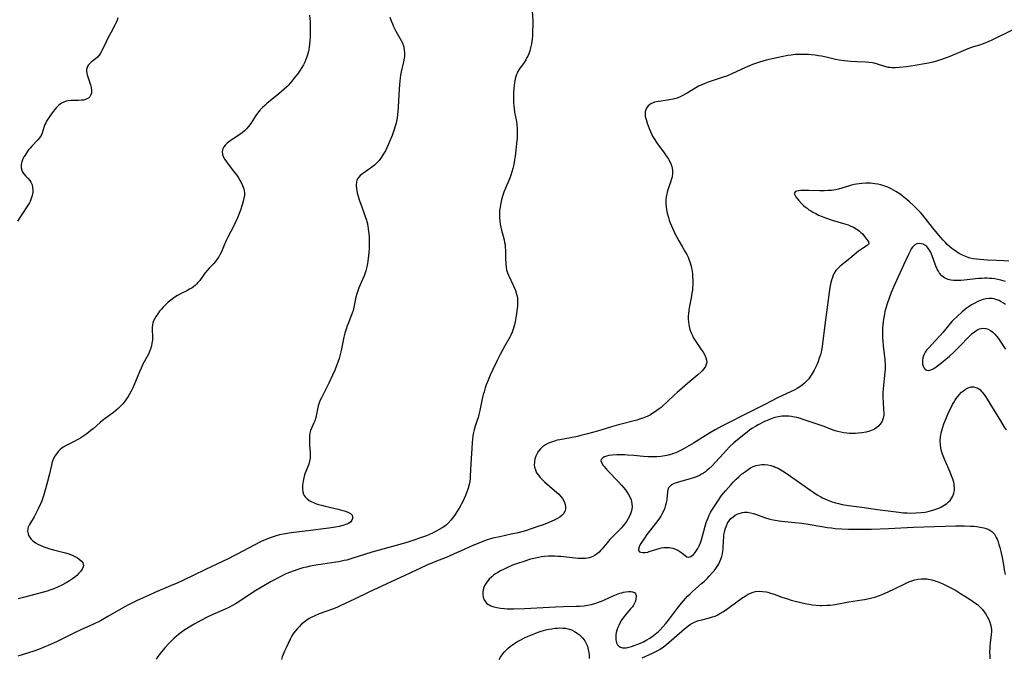
# Model space of a CAD drawing. Units: inches. Extents: x 2098843 to 2104224, y 159616 to 165068.
# Drawn here: x 2100720 to 2100941, y 160529 to 160673 of the extents above; entities that cross this region are included whole.
import ezdxf

# ---------------------------------------------------------------- set-up
doc = ezdxf.new("R2010")
doc.units = ezdxf.units.IN
doc.header["$MEASUREMENT"] = 0
doc.layers.add('c_18_T15S_R20E', color=110, linetype='Continuous')

msp = doc.modelspace()

# ---------------------------------------------------------------- linework, layer by layer
at = {"layer": 'c_18_T15S_R20E'}
for points in [[(2100835.29, 160675.61, 984), (2100835.46, 160672.54, 984), (2100835.48, 160671.44, 984), (2100835.45, 160670.18, 984), (2100835.39, 160669.05, 984), (2100835.31, 160668.33, 984), (2100835.16, 160667.26, 984), (2100834.97, 160666.37, 984), (2100834.79, 160665.71, 984), (2100834.57, 160665.06, 984), (2100834.34, 160664.52, 984), (2100834.17, 160664.17, 984), (2100833.89, 160663.66, 984), (2100833.53, 160663.09, 984), (2100832.49, 160661.63, 984), (2100832.15, 160661.07, 984), (2100831.94, 160660.65, 984), (2100831.82, 160660.36, 984), (2100831.6, 160659.69, 984), (2100831.44, 160658.98, 984), (2100831.29, 160658.04, 984), (2100831.2, 160657.13, 984), (2100831.15, 160656.37, 984), (2100831.12, 160655.61, 984), (2100831.12, 160654.68, 984), (2100831.15, 160654.04, 984), (2100831.2, 160653.39, 984), (2100831.27, 160652.75, 984), (2100831.4, 160651.92, 984), (2100831.79, 160649.86, 984), (2100831.9, 160649.09, 984), (2100831.97, 160648.15, 984), (2100831.98, 160647.53, 984), (2100831.98, 160646.91, 984), (2100831.95, 160646.16, 984), (2100831.85, 160644.87, 984), (2100831.7, 160643.42, 984), (2100831.52, 160642.06, 984), (2100831.38, 160641.15, 984), (2100831.2, 160640.2, 984), (2100830.99, 160639.28, 984), (2100830.79, 160638.53, 984), (2100830.55, 160637.78, 984), (2100830.39, 160637.34, 984), (2100830.07, 160636.55, 984), (2100829.33, 160634.84, 984), (2100828.98, 160633.98, 984), (2100828.67, 160633.06, 984), (2100828.45, 160632.26, 984), (2100828.27, 160631.45, 984), (2100828.12, 160630.58, 984), (2100828.03, 160629.79, 984), (2100827.99, 160629.01, 984), (2100828, 160628.2, 984), (2100828.06, 160627.5, 984), (2100828.16, 160626.79, 984), (2100828.29, 160626.09, 984), (2100828.45, 160625.4, 984), (2100829.02, 160623.25, 984), (2100829.15, 160622.67, 984), (2100829.24, 160622.09, 984), (2100829.3, 160621.51, 984), (2100829.32, 160620.92, 984), (2100829.35, 160619.18, 984), (2100829.42, 160617.74, 984), (2100829.49, 160617.11, 984), (2100829.61, 160616.5, 984), (2100829.81, 160615.85, 984), (2100830.03, 160615.3, 984), (2100831.13, 160612.91, 984), (2100831.57, 160611.85, 984), (2100831.84, 160611.06, 984), (2100831.96, 160610.56, 984), (2100832.04, 160610.07, 984), (2100832.08, 160609.53, 984), (2100832.07, 160608.99, 984), (2100832.02, 160608.37, 984), (2100831.71, 160606.14, 984), (2100831.57, 160605.27, 984), (2100831.34, 160604.13, 984), (2100831.08, 160603.16, 984), (2100830.84, 160602.49, 984), (2100830.56, 160601.83, 984), (2100830.32, 160601.36, 984), (2100829.21, 160599.41, 984), (2100828.16, 160597.46, 984), (2100827.48, 160596.14, 984), (2100826.49, 160594.12, 984), (2100825.91, 160592.87, 984), (2100825.27, 160591.34, 984), (2100825.02, 160590.66, 984), (2100824.78, 160589.98, 984), (2100824.52, 160589.11, 984), (2100824.35, 160588.47, 984), (2100824.12, 160587.5, 984), (2100823.57, 160584.89, 984), (2100823.36, 160583.99, 984), (2100823.19, 160583.36, 984), (2100822.93, 160582.49, 984), (2100822.56, 160581.4, 984), (2100822.31, 160580.56, 984), (2100822.16, 160579.98, 984), (2100822.02, 160579.2, 984), (2100821.92, 160578.47, 984), (2100821.85, 160577.73, 984), (2100821.75, 160576.4, 984), (2100821.61, 160574.13, 984), (2100821.43, 160570.26, 984), (2100821.38, 160569.61, 984), (2100821.3, 160568.97, 984), (2100821.18, 160568.25, 984), (2100820.97, 160567.47, 984), (2100820.61, 160566.41, 984), (2100820.36, 160565.78, 984), (2100820.08, 160565.15, 984), (2100819.84, 160564.65, 984), (2100819.45, 160563.91, 984), (2100819.14, 160563.37, 984), (2100818.39, 160562.11, 984), (2100818.03, 160561.54, 984), (2100817.64, 160560.99, 984), (2100817.1, 160560.28, 984), (2100816.48, 160559.61, 984), (2100816.09, 160559.25, 984), (2100815.68, 160558.93, 984), (2100815.09, 160558.52, 984), (2100814.47, 160558.14, 984), (2100813.95, 160557.85, 984), (2100812.96, 160557.36, 984), (2100811.6, 160556.77, 984), (2100810.7, 160556.42, 984), (2100810.06, 160556.19, 984), (2100808.73, 160555.75, 984), (2100806.93, 160555.21, 984), (2100800.96, 160553.55, 984), (2100799.29, 160553.05, 984), (2100794.84, 160551.66, 984), (2100793.67, 160551.32, 984), (2100793.11, 160551.18, 984), (2100791.92, 160550.92, 984), (2100791.22, 160550.8, 984), (2100788.27, 160550.37, 984), (2100786.75, 160550.14, 984), (2100785.49, 160549.91, 984), (2100784.66, 160549.74, 984), (2100783.84, 160549.55, 984), (2100782.69, 160549.22, 984), (2100781.61, 160548.84, 984), (2100781.04, 160548.62, 984), (2100780.02, 160548.18, 984), (2100778.84, 160547.6, 984), (2100776.73, 160546.5, 984), (2100775.05, 160545.55, 984), (2100773.24, 160544.45, 984), (2100771.95, 160543.63, 984), (2100769.43, 160541.95, 984), (2100768.67, 160541.47, 984), (2100768.17, 160541.19, 984), (2100767.02, 160540.6, 984), (2100766.36, 160540.29, 984), (2100764.14, 160539.33, 984), (2100762.43, 160538.54, 984), (2100760.86, 160537.74, 984), (2100759.37, 160536.92, 984), (2100758.25, 160536.25, 984), (2100757.09, 160535.48, 984), (2100756.45, 160535.01, 984), (2100755.91, 160534.58, 984), (2100755.38, 160534.13, 984), (2100754.86, 160533.67, 984), (2100754.25, 160533.09, 984), (2100753.66, 160532.5, 984), (2100752.9, 160531.68, 984), (2100752.03, 160530.67, 984), (2100751.52, 160530.03, 984), (2100751.23, 160529.62, 984), (2100750.88, 160529.05, 984)], [(2100742.27, 160673.11, 990), (2100742.1, 160672.58, 990), (2100741.88, 160672.05, 990), (2100741.58, 160671.45, 990), (2100740.71, 160669.92, 990), (2100740.05, 160668.68, 990), (2100739.6, 160667.72, 990), (2100738.75, 160665.86, 990), (2100738.38, 160665.19, 990), (2100738.12, 160664.8, 990), (2100737.67, 160664.26, 990), (2100737.24, 160663.88, 990), (2100736.26, 160663.17, 990), (2100736, 160662.94, 990), (2100735.6, 160662.48, 990), (2100735.32, 160661.96, 990), (2100735.21, 160661.53, 990), (2100735.18, 160661.07, 990), (2100735.24, 160660.69, 990), (2100735.34, 160660.29, 990), (2100735.91, 160658.76, 990), (2100736.12, 160658.04, 990), (2100736.25, 160657.45, 990), (2100736.33, 160656.82, 990), (2100736.32, 160656.29, 990), (2100736.21, 160655.81, 990), (2100735.97, 160655.4, 990), (2100735.63, 160655.07, 990), (2100735.31, 160654.88, 990), (2100734.95, 160654.74, 990), (2100734.52, 160654.64, 990), (2100734.06, 160654.59, 990), (2100733.43, 160654.57, 990), (2100732.24, 160654.57, 990), (2100731.65, 160654.54, 990), (2100731.07, 160654.47, 990), (2100730.62, 160654.37, 990), (2100730.11, 160654.2, 990), (2100729.57, 160653.91, 990), (2100728.99, 160653.47, 990), (2100728.46, 160652.94, 990), (2100728.09, 160652.53, 990), (2100727.74, 160652.1, 990), (2100726.94, 160651.03, 990), (2100726.65, 160650.59, 990), (2100726.23, 160649.91, 990), (2100726.03, 160649.53, 990), (2100725.85, 160649.14, 990), (2100725.69, 160648.7, 990), (2100725.24, 160647.24, 990), (2100725, 160646.7, 990), (2100724.67, 160646.19, 990), (2100724.28, 160645.73, 990), (2100722.93, 160644.32, 990), (2100722.53, 160643.86, 990), (2100722.19, 160643.44, 990), (2100721.88, 160643.01, 990), (2100721.4, 160642.3, 990), (2100721.15, 160641.87, 990), (2100720.92, 160641.44, 990), (2100720.64, 160640.76, 990), (2100720.52, 160640.2, 990), (2100720.49, 160639.8, 990), (2100720.52, 160639.41, 990), (2100720.65, 160638.93, 990), (2100720.85, 160638.48, 990), (2100721.15, 160638.04, 990), (2100721.57, 160637.57, 990), (2100722.02, 160637.13, 990), (2100722.49, 160636.6, 990), (2100722.73, 160636.21, 990), (2100722.98, 160635.59, 990), (2100723.09, 160635.03, 990), (2100723.13, 160634.44, 990), (2100723.11, 160633.97, 990), (2100722.99, 160633.18, 990), (2100722.8, 160632.53, 990), (2100722.51, 160631.83, 990), (2100722.36, 160631.56, 990), (2100721.93, 160630.85, 990), (2100720.64, 160628.95, 990), (2100719.7, 160627.47, 990)], [(2100803.39, 160673.24, 986), (2100803.69, 160672.41, 986), (2100803.94, 160671.79, 986), (2100804.21, 160671.18, 986), (2100804.5, 160670.58, 986), (2100804.73, 160670.13, 986), (2100805.91, 160668, 986), (2100806.19, 160667.44, 986), (2100806.42, 160666.83, 986), (2100806.61, 160666.01, 986), (2100806.68, 160665.17, 986), (2100806.65, 160664.32, 986), (2100806.61, 160664.02, 986), (2100806.46, 160663.2, 986), (2100805.92, 160660.99, 986), (2100805.78, 160660.2, 986), (2100805.71, 160659.66, 986), (2100805.54, 160658.13, 986), (2100805.35, 160655.84, 986), (2100805.22, 160653.01, 986), (2100805.16, 160652.16, 986), (2100805.08, 160651.32, 986), (2100804.99, 160650.62, 986), (2100804.87, 160649.93, 986), (2100804.71, 160649.23, 986), (2100804.58, 160648.74, 986), (2100804.28, 160647.79, 986), (2100803.87, 160646.69, 986), (2100803.38, 160645.47, 986), (2100802.98, 160644.56, 986), (2100802.67, 160643.9, 986), (2100802.35, 160643.26, 986), (2100801.94, 160642.54, 986), (2100801.47, 160641.79, 986), (2100800.94, 160641.09, 986), (2100800.63, 160640.73, 986), (2100799.93, 160640.03, 986), (2100799.26, 160639.49, 986), (2100798.79, 160639.16, 986), (2100797.41, 160638.25, 986), (2100797.01, 160637.95, 986), (2100796.68, 160637.66, 986), (2100796.39, 160637.35, 986), (2100796.12, 160636.94, 986), (2100795.98, 160636.6, 986), (2100795.89, 160636.29, 986), (2100795.8, 160635.52, 986), (2100795.85, 160634.7, 986), (2100795.91, 160634.3, 986), (2100796.01, 160633.81, 986), (2100796.22, 160633.03, 986), (2100796.47, 160632.23, 986), (2100797.03, 160630.65, 986), (2100797.6, 160629.18, 986), (2100797.92, 160628.27, 986), (2100798.03, 160627.92, 986), (2100798.24, 160627.12, 986), (2100798.41, 160626.3, 986), (2100798.59, 160625.15, 986), (2100798.7, 160624.02, 986), (2100798.73, 160623.34, 986), (2100798.73, 160622.19, 986), (2100798.69, 160621.31, 986), (2100798.62, 160620.43, 986), (2100798.47, 160619.08, 986), (2100798.31, 160617.95, 986), (2100798.18, 160617.19, 986), (2100797.96, 160616.26, 986), (2100797.59, 160615.17, 986), (2100797.23, 160614.31, 986), (2100796.42, 160612.46, 986), (2100796.18, 160611.81, 986), (2100795.96, 160611.15, 986), (2100795.74, 160610.33, 986), (2100795.37, 160608.46, 986), (2100795.21, 160607.73, 986), (2100795.11, 160607.36, 986), (2100794.91, 160606.75, 986), (2100794.62, 160606, 986), (2100794.04, 160604.59, 986), (2100793.78, 160603.93, 986), (2100793.52, 160603.15, 986), (2100793.27, 160602.29, 986), (2100793.05, 160601.41, 986), (2100792.42, 160598.41, 986), (2100792.19, 160597.47, 986), (2100791.95, 160596.59, 986), (2100791.67, 160595.73, 986), (2100791.25, 160594.6, 986), (2100790.98, 160593.94, 986), (2100790.49, 160592.88, 986), (2100789.62, 160591.06, 986), (2100787.99, 160587.77, 986), (2100787.72, 160587.2, 986), (2100787.48, 160586.63, 986), (2100787.24, 160585.94, 986), (2100787.07, 160585.23, 986), (2100786.86, 160584.07, 986), (2100786.71, 160583.33, 986), (2100786.49, 160582.61, 986), (2100786.31, 160582.16, 986), (2100785.8, 160581.05, 986), (2100785.55, 160580.45, 986), (2100785.37, 160579.85, 986), (2100785.29, 160579.25, 986), (2100785.28, 160578.25, 986), (2100785.34, 160577.08, 986), (2100785.47, 160575.5, 986), (2100785.49, 160574.77, 986), (2100785.46, 160574.2, 986), (2100785.34, 160573.56, 986), (2100785.14, 160572.88, 986), (2100784.35, 160570.86, 986), (2100784.21, 160570.45, 986), (2100784.02, 160569.76, 986), (2100783.88, 160569.06, 986), (2100783.76, 160568.17, 986), (2100783.74, 160567.83, 986), (2100783.75, 160567.23, 986), (2100783.82, 160566.66, 986), (2100783.97, 160566.13, 986), (2100784.13, 160565.8, 986), (2100784.35, 160565.48, 986), (2100784.76, 160565.07, 986), (2100785.25, 160564.72, 986), (2100785.81, 160564.41, 986), (2100786.23, 160564.22, 986), (2100786.67, 160564.04, 986), (2100787.32, 160563.82, 986), (2100787.99, 160563.61, 986), (2100788.85, 160563.39, 986), (2100791.74, 160562.72, 986), (2100792.78, 160562.45, 986), (2100793.39, 160562.27, 986), (2100793.94, 160562.06, 986), (2100794.51, 160561.74, 986), (2100794.88, 160561.37, 986), (2100795, 160561.03, 986), (2100794.99, 160560.66, 986), (2100794.85, 160560.3, 986), (2100794.56, 160559.91, 986), (2100794.06, 160559.54, 986), (2100793.49, 160559.26, 986), (2100792.83, 160559.04, 986), (2100791.97, 160558.83, 986), (2100791.13, 160558.67, 986), (2100789.65, 160558.46, 986), (2100784.92, 160557.86, 986), (2100781.18, 160557.42, 986), (2100779.93, 160557.23, 986), (2100779.36, 160557.13, 986), (2100778.53, 160556.95, 986), (2100777.56, 160556.69, 986), (2100776.92, 160556.48, 986), (2100775.87, 160556.08, 986), (2100774.45, 160555.46, 986), (2100772.85, 160554.68, 986), (2100769.03, 160552.6, 986), (2100768.33, 160552.23, 986), (2100767.07, 160551.6, 986), (2100761.78, 160549.12, 986), (2100756.87, 160546.75, 986), (2100755.74, 160546.23, 986), (2100754.09, 160545.5, 986), (2100750.55, 160543.99, 986), (2100749.3, 160543.44, 986), (2100747.95, 160542.83, 986), (2100746.43, 160542.12, 986), (2100744.65, 160541.23, 986), (2100743.68, 160540.71, 986), (2100742.5, 160540.04, 986), (2100740.02, 160538.6, 986), (2100738.31, 160537.66, 986), (2100736.74, 160536.89, 986), (2100733.95, 160535.63, 986), (2100732.64, 160535.03, 986), (2100728.59, 160533.02, 986), (2100727.77, 160532.63, 986), (2100726.56, 160532.09, 986), (2100725.83, 160531.78, 986), (2100724.45, 160531.24, 986), (2100723.35, 160530.87, 986), (2100719.79, 160529.74, 986)], [(2100785.32, 160673.68, 988), (2100785.43, 160672.21, 988), (2100785.48, 160670.99, 988), (2100785.49, 160670.14, 988), (2100785.44, 160668.67, 988), (2100785.4, 160668.12, 988), (2100785.31, 160667.16, 988), (2100785.24, 160666.59, 988), (2100785.15, 160666.03, 988), (2100785.01, 160665.33, 988), (2100784.89, 160664.82, 988), (2100784.73, 160664.32, 988), (2100784.51, 160663.73, 988), (2100784.26, 160663.16, 988), (2100783.96, 160662.56, 988), (2100783.62, 160661.97, 988), (2100783.21, 160661.32, 988), (2100782.78, 160660.7, 988), (2100781.81, 160659.45, 988), (2100781.33, 160658.86, 988), (2100780.58, 160658, 988), (2100780.2, 160657.61, 988), (2100779.64, 160657.07, 988), (2100779.05, 160656.56, 988), (2100778.45, 160656.06, 988), (2100776.46, 160654.48, 988), (2100775.73, 160653.87, 988), (2100775.24, 160653.43, 988), (2100774.77, 160652.99, 988), (2100774.25, 160652.44, 988), (2100773.66, 160651.73, 988), (2100773.27, 160651.18, 988), (2100772.14, 160649.4, 988), (2100771.6, 160648.68, 988), (2100771.18, 160648.19, 988), (2100770.72, 160647.74, 988), (2100770.2, 160647.3, 988), (2100769.69, 160646.92, 988), (2100767.69, 160645.62, 988), (2100767.21, 160645.27, 988), (2100766.77, 160644.91, 988), (2100766.42, 160644.56, 988), (2100766.13, 160644.21, 988), (2100765.82, 160643.67, 988), (2100765.68, 160643.07, 988), (2100765.76, 160642.44, 988), (2100766.01, 160641.81, 988), (2100766.24, 160641.4, 988), (2100766.51, 160640.98, 988), (2100766.83, 160640.53, 988), (2100768.25, 160638.68, 988), (2100768.89, 160637.81, 988), (2100769.33, 160637.16, 988), (2100769.66, 160636.64, 988), (2100769.96, 160636.11, 988), (2100770.28, 160635.42, 988), (2100770.53, 160634.73, 988), (2100770.64, 160634.23, 988), (2100770.68, 160633.8, 988), (2100770.67, 160633.27, 988), (2100770.58, 160632.6, 988), (2100770.42, 160631.91, 988), (2100770.18, 160631.1, 988), (2100769.77, 160629.91, 988), (2100769.1, 160628.19, 988), (2100768.6, 160627.03, 988), (2100768.3, 160626.4, 988), (2100766.97, 160623.85, 988), (2100766.67, 160623.23, 988), (2100766.14, 160622.08, 988), (2100765.5, 160620.53, 988), (2100765.18, 160619.86, 988), (2100764.91, 160619.39, 988), (2100764.5, 160618.8, 988), (2100764.18, 160618.41, 988), (2100763.71, 160617.87, 988), (2100762.76, 160616.88, 988), (2100762.31, 160616.38, 988), (2100761.82, 160615.78, 988), (2100760.63, 160614.12, 988), (2100760.23, 160613.63, 988), (2100759.92, 160613.3, 988), (2100759.59, 160612.99, 988), (2100758.91, 160612.48, 988), (2100758.34, 160612.14, 988), (2100757.74, 160611.82, 988), (2100756.45, 160611.18, 988), (2100755.62, 160610.73, 988), (2100754.85, 160610.25, 988), (2100754.12, 160609.72, 988), (2100753.56, 160609.24, 988), (2100752.99, 160608.7, 988), (2100752.44, 160608.13, 988), (2100752.03, 160607.67, 988), (2100751.64, 160607.2, 988), (2100751.2, 160606.62, 988), (2100750.83, 160606.07, 988), (2100750.53, 160605.56, 988), (2100750.28, 160605.02, 988), (2100750.12, 160604.57, 988), (2100750.02, 160604.12, 988), (2100749.96, 160603.65, 988), (2100749.95, 160603.18, 988), (2100750.02, 160601.39, 988), (2100750, 160600.7, 988), (2100749.91, 160600.06, 988), (2100749.78, 160599.42, 988), (2100749.55, 160598.66, 988), (2100749.44, 160598.36, 988), (2100749.17, 160597.7, 988), (2100748.85, 160597.05, 988), (2100747.89, 160595.3, 988), (2100747.46, 160594.42, 988), (2100747.11, 160593.59, 988), (2100746.24, 160591.39, 988), (2100745.6, 160589.96, 988), (2100745.27, 160589.28, 988), (2100744.89, 160588.6, 988), (2100744.56, 160588.06, 988), (2100744.2, 160587.52, 988), (2100743.71, 160586.86, 988), (2100743.35, 160586.42, 988), (2100742.84, 160585.86, 988), (2100742.31, 160585.34, 988), (2100741.81, 160584.9, 988), (2100741.3, 160584.49, 988), (2100739.42, 160583.12, 988), (2100738.82, 160582.66, 988), (2100738.28, 160582.21, 988), (2100736.71, 160580.82, 988), (2100736.19, 160580.38, 988), (2100735.25, 160579.65, 988), (2100734.61, 160579.2, 988), (2100733.95, 160578.77, 988), (2100733.39, 160578.44, 988), (2100732.25, 160577.84, 988), (2100730.63, 160577.05, 988), (2100729.96, 160576.66, 988), (2100729.64, 160576.44, 988), (2100729.27, 160576.13, 988), (2100728.93, 160575.79, 988), (2100728.44, 160575.2, 988), (2100728.02, 160574.56, 988), (2100727.68, 160573.87, 988), (2100727.5, 160573.36, 988), (2100727.3, 160572.65, 988), (2100726.8, 160570.39, 988), (2100726.45, 160568.93, 988), (2100726.02, 160567.34, 988), (2100725.53, 160565.74, 988), (2100725.14, 160564.64, 988), (2100724.92, 160564.08, 988), (2100724.44, 160562.96, 988), (2100724.15, 160562.35, 988), (2100723.75, 160561.59, 988), (2100723.43, 160561.03, 988), (2100722.37, 160559.32, 988), (2100722.08, 160558.67, 988), (2100722, 160558.37, 988), (2100721.97, 160557.79, 988), (2100722.07, 160557.21, 988), (2100722.2, 160556.86, 988), (2100722.37, 160556.53, 988), (2100722.71, 160556.07, 988), (2100723.14, 160555.65, 988), (2100723.76, 160555.19, 988), (2100724.27, 160554.89, 988), (2100724.81, 160554.62, 988), (2100725.64, 160554.26, 988), (2100726.53, 160553.96, 988), (2100726.95, 160553.82, 988), (2100727.75, 160553.6, 988), (2100730.48, 160552.91, 988), (2100731.25, 160552.68, 988), (2100732.1, 160552.36, 988), (2100732.74, 160552.05, 988), (2100733.2, 160551.78, 988), (2100733.58, 160551.51, 988), (2100734.03, 160551.11, 988), (2100734.35, 160550.68, 988), (2100734.46, 160550.42, 988), (2100734.51, 160550.14, 988), (2100734.46, 160549.75, 988), (2100734.23, 160549.24, 988), (2100733.92, 160548.8, 988), (2100733.44, 160548.26, 988), (2100733.02, 160547.86, 988), (2100732.55, 160547.46, 988), (2100732.09, 160547.12, 988), (2100731.37, 160546.65, 988), (2100730.6, 160546.21, 988), (2100729.64, 160545.69, 988), (2100728.68, 160545.23, 988), (2100727.84, 160544.86, 988), (2100726.98, 160544.53, 988), (2100726.34, 160544.32, 988), (2100725.54, 160544.09, 988), (2100722.96, 160543.45, 988), (2100721.02, 160542.93, 988), (2100719.84, 160542.58, 988)], [(2100943.32, 160670.43, 982), (2100938.61, 160668.08, 982), (2100937.92, 160667.76, 982), (2100937.22, 160667.46, 982), (2100936.66, 160667.24, 982), (2100935.87, 160666.97, 982), (2100934.48, 160666.57, 982), (2100933.6, 160666.29, 982), (2100932.73, 160665.95, 982), (2100929.21, 160664.45, 982), (2100927.79, 160663.89, 982), (2100927.3, 160663.72, 982), (2100925.99, 160663.33, 982), (2100925.47, 160663.19, 982), (2100924.39, 160662.95, 982), (2100923.02, 160662.69, 982), (2100921.42, 160662.41, 982), (2100919.45, 160662.1, 982), (2100917.85, 160661.93, 982), (2100916.99, 160661.88, 982), (2100916.14, 160661.89, 982), (2100915.76, 160661.93, 982), (2100915.41, 160661.99, 982), (2100914.58, 160662.19, 982), (2100912.97, 160662.7, 982), (2100912.16, 160662.91, 982), (2100911.82, 160662.97, 982), (2100911.02, 160663.06, 982), (2100910.21, 160663.12, 982), (2100908.31, 160663.2, 982), (2100906.95, 160663.29, 982), (2100905.48, 160663.45, 982), (2100904.3, 160663.63, 982), (2100903.5, 160663.78, 982), (2100901.4, 160664.27, 982), (2100900.34, 160664.49, 982), (2100899.7, 160664.6, 982), (2100898.9, 160664.71, 982), (2100898.09, 160664.79, 982), (2100897.4, 160664.84, 982), (2100895.96, 160664.89, 982), (2100895.32, 160664.88, 982), (2100894.45, 160664.84, 982), (2100893.54, 160664.75, 982), (2100892.82, 160664.64, 982), (2100891.4, 160664.36, 982), (2100889.67, 160663.98, 982), (2100887.9, 160663.57, 982), (2100886.4, 160663.15, 982), (2100885.52, 160662.87, 982), (2100884.84, 160662.62, 982), (2100884.16, 160662.35, 982), (2100883.27, 160661.96, 982), (2100880.2, 160660.53, 982), (2100879.22, 160660.11, 982), (2100878.04, 160659.68, 982), (2100875.59, 160658.9, 982), (2100874.85, 160658.64, 982), (2100874.11, 160658.37, 982), (2100873.59, 160658.15, 982), (2100872.75, 160657.74, 982), (2100872.1, 160657.37, 982), (2100870.18, 160656.19, 982), (2100869.72, 160655.93, 982), (2100869.23, 160655.66, 982), (2100868.57, 160655.34, 982), (2100867.89, 160655.07, 982), (2100867.06, 160654.83, 982), (2100866.18, 160654.66, 982), (2100864.32, 160654.41, 982), (2100863.65, 160654.31, 982), (2100862.86, 160654.14, 982), (2100862.04, 160653.81, 982), (2100861.42, 160653.34, 982), (2100861.03, 160652.82, 982), (2100860.85, 160652.41, 982), (2100860.74, 160651.97, 982), (2100860.71, 160651.49, 982), (2100860.76, 160650.98, 982), (2100860.93, 160650.24, 982), (2100861.17, 160649.48, 982), (2100861.62, 160648.22, 982), (2100861.9, 160647.55, 982), (2100862.22, 160646.88, 982), (2100862.4, 160646.54, 982), (2100862.84, 160645.83, 982), (2100863.31, 160645.14, 982), (2100864.97, 160642.8, 982), (2100865.96, 160641.33, 982), (2100866.26, 160640.82, 982), (2100866.51, 160640.3, 982), (2100866.7, 160639.74, 982), (2100866.85, 160638.91, 982), (2100866.87, 160638.19, 982), (2100866.77, 160637.34, 982), (2100866.68, 160636.96, 982), (2100866.45, 160636.19, 982), (2100865.9, 160634.69, 982), (2100865.67, 160633.94, 982), (2100865.57, 160633.52, 982), (2100865.47, 160632.9, 982), (2100865.41, 160632.28, 982), (2100865.39, 160631.64, 982), (2100865.4, 160631.17, 982), (2100865.44, 160630.66, 982), (2100865.54, 160629.95, 982), (2100865.68, 160629.24, 982), (2100865.94, 160628.27, 982), (2100866.15, 160627.65, 982), (2100866.38, 160627.04, 982), (2100866.65, 160626.37, 982), (2100866.95, 160625.71, 982), (2100867.43, 160624.69, 982), (2100868.28, 160623.04, 982), (2100869.01, 160621.75, 982), (2100869.73, 160620.55, 982), (2100870.07, 160619.94, 982), (2100870.36, 160619.38, 982), (2100870.58, 160618.88, 982), (2100870.85, 160618.09, 982), (2100870.99, 160617.56, 982), (2100871.11, 160617.01, 982), (2100871.26, 160616.1, 982), (2100871.33, 160615.53, 982), (2100871.38, 160614.96, 982), (2100871.41, 160614.28, 982), (2100871.41, 160613.16, 982), (2100871.38, 160612.56, 982), (2100871.33, 160611.96, 982), (2100871.25, 160611.26, 982), (2100871.08, 160610.22, 982), (2100870.64, 160607.99, 982), (2100870.54, 160607.34, 982), (2100870.46, 160606.71, 982), (2100870.42, 160606.08, 982), (2100870.41, 160605.44, 982), (2100870.44, 160604.81, 982), (2100870.51, 160604.23, 982), (2100870.61, 160603.74, 982), (2100870.78, 160603.11, 982), (2100871, 160602.49, 982), (2100871.35, 160601.72, 982), (2100871.55, 160601.32, 982), (2100871.96, 160600.63, 982), (2100872.39, 160599.97, 982), (2100873.35, 160598.62, 982), (2100873.78, 160597.98, 982), (2100874.12, 160597.37, 982), (2100874.38, 160596.77, 982), (2100874.53, 160596.19, 982), (2100874.56, 160595.81, 982), (2100874.53, 160595.43, 982), (2100874.31, 160594.81, 982), (2100873.93, 160594.23, 982), (2100873.61, 160593.87, 982), (2100873.25, 160593.51, 982), (2100872.6, 160592.94, 982), (2100870.76, 160591.42, 982), (2100867.9, 160588.94, 982), (2100867.25, 160588.35, 982), (2100865.69, 160586.84, 982), (2100864.7, 160585.94, 982), (2100864.29, 160585.59, 982), (2100863.67, 160585.11, 982), (2100863.03, 160584.65, 982), (2100862.47, 160584.29, 982), (2100861.9, 160583.95, 982), (2100861.3, 160583.65, 982), (2100860.42, 160583.27, 982), (2100859.65, 160583.01, 982), (2100858.86, 160582.77, 982), (2100854.72, 160581.71, 982), (2100853.17, 160581.27, 982), (2100849.99, 160580.29, 982), (2100847.77, 160579.67, 982), (2100846.25, 160579.27, 982), (2100845.5, 160579.1, 982), (2100843.97, 160578.78, 982), (2100841.56, 160578.34, 982), (2100840.95, 160578.21, 982), (2100840.35, 160578.05, 982), (2100839.87, 160577.9, 982), (2100839.41, 160577.72, 982), (2100838.84, 160577.46, 982), (2100838.31, 160577.16, 982), (2100837.69, 160576.72, 982), (2100837.2, 160576.27, 982), (2100836.79, 160575.79, 982), (2100836.44, 160575.27, 982), (2100836.14, 160574.67, 982), (2100835.94, 160574.04, 982), (2100835.83, 160573.31, 982), (2100835.82, 160572.73, 982), (2100835.9, 160572.16, 982), (2100836.06, 160571.56, 982), (2100836.35, 160570.94, 982), (2100836.73, 160570.35, 982), (2100837.17, 160569.82, 982), (2100837.66, 160569.32, 982), (2100838.12, 160568.89, 982), (2100840.36, 160566.97, 982), (2100841.3, 160566.1, 982), (2100841.73, 160565.65, 982), (2100842.12, 160565.17, 982), (2100842.53, 160564.49, 982), (2100842.77, 160563.81, 982), (2100842.85, 160563.25, 982), (2100842.82, 160562.71, 982), (2100842.75, 160562.42, 982), (2100842.44, 160561.77, 982), (2100842.08, 160561.36, 982), (2100841.55, 160560.95, 982), (2100841.03, 160560.64, 982), (2100840.45, 160560.35, 982), (2100838.95, 160559.7, 982), (2100837.58, 160559.16, 982), (2100836.85, 160558.89, 982), (2100835.35, 160558.38, 982), (2100833.82, 160557.91, 982), (2100832.18, 160557.46, 982), (2100830.62, 160557.1, 982), (2100828.07, 160556.56, 982), (2100826.5, 160556.19, 982), (2100825.72, 160555.98, 982), (2100825.22, 160555.83, 982), (2100824.29, 160555.5, 982), (2100823.37, 160555.14, 982), (2100822.02, 160554.55, 982), (2100819.38, 160553.36, 982), (2100817.85, 160552.69, 982), (2100816.36, 160552.07, 982), (2100813.46, 160550.92, 982), (2100811.53, 160550.09, 982), (2100806.74, 160547.85, 982), (2100798.63, 160544.11, 982), (2100795.41, 160542.56, 982), (2100792.2, 160540.99, 982), (2100791.46, 160540.67, 982), (2100790.45, 160540.26, 982), (2100787.5, 160539.2, 982), (2100786.47, 160538.78, 982), (2100785.86, 160538.48, 982), (2100785.26, 160538.15, 982), (2100784.69, 160537.78, 982), (2100784.09, 160537.34, 982), (2100783.47, 160536.81, 982), (2100783.03, 160536.39, 982), (2100782.61, 160535.96, 982), (2100782.14, 160535.42, 982), (2100781.72, 160534.86, 982), (2100781.35, 160534.28, 982), (2100780.96, 160533.54, 982), (2100780.04, 160531.6, 982), (2100779.71, 160530.86, 982), (2100779.4, 160530.11, 982), (2100779.2, 160529.54, 982), (2100779.02, 160528.96, 982)], [(2100942.41, 160618.48, 980), (2100941.31, 160618.55, 980), (2100939.68, 160618.62, 980), (2100937.62, 160618.68, 980), (2100936.85, 160618.72, 980), (2100935.9, 160618.79, 980), (2100935.17, 160618.88, 980), (2100934.46, 160619.01, 980), (2100933.76, 160619.16, 980), (2100933.28, 160619.3, 980), (2100932.53, 160619.56, 980), (2100931.9, 160619.84, 980), (2100931.29, 160620.16, 980), (2100930.59, 160620.6, 980), (2100930.1, 160620.96, 980), (2100929.62, 160621.33, 980), (2100929.11, 160621.76, 980), (2100928.62, 160622.21, 980), (2100928.11, 160622.73, 980), (2100927.71, 160623.15, 980), (2100927.17, 160623.77, 980), (2100925.61, 160625.66, 980), (2100923.67, 160628.09, 980), (2100923.14, 160628.75, 980), (2100922.58, 160629.38, 980), (2100922, 160629.99, 980), (2100921.08, 160630.9, 980), (2100920.11, 160631.8, 980), (2100919.52, 160632.32, 980), (2100918.96, 160632.77, 980), (2100918.38, 160633.21, 980), (2100917.81, 160633.62, 980), (2100917.03, 160634.13, 980), (2100916.54, 160634.43, 980), (2100916.04, 160634.71, 980), (2100915.24, 160635.08, 980), (2100914.58, 160635.33, 980), (2100913.7, 160635.6, 980), (2100913.04, 160635.75, 980), (2100912.37, 160635.86, 980), (2100911.38, 160635.96, 980), (2100910.84, 160635.98, 980), (2100910.31, 160635.98, 980), (2100909.45, 160635.93, 980), (2100908.85, 160635.86, 980), (2100908.25, 160635.76, 980), (2100907.72, 160635.65, 980), (2100907.06, 160635.49, 980), (2100906.41, 160635.31, 980), (2100904.17, 160634.66, 980), (2100903.51, 160634.51, 980), (2100903.11, 160634.43, 980), (2100902.6, 160634.36, 980), (2100901.83, 160634.29, 980), (2100901.05, 160634.27, 980), (2100900, 160634.27, 980), (2100897.5, 160634.35, 980), (2100896.34, 160634.35, 980), (2100895.72, 160634.31, 980), (2100895.17, 160634.24, 980), (2100894.75, 160634.15, 980), (2100894.4, 160633.99, 980), (2100894.22, 160633.65, 980), (2100894.41, 160633.19, 980), (2100894.59, 160632.93, 980), (2100895.29, 160632.1, 980), (2100895.97, 160631.34, 980), (2100896.32, 160630.99, 980), (2100896.71, 160630.65, 980), (2100897.11, 160630.32, 980), (2100897.54, 160630.01, 980), (2100897.97, 160629.73, 980), (2100898.42, 160629.47, 980), (2100899.05, 160629.13, 980), (2100899.7, 160628.81, 980), (2100900.53, 160628.45, 980), (2100901.26, 160628.17, 980), (2100902.74, 160627.66, 980), (2100905.27, 160626.92, 980), (2100906.31, 160626.59, 980), (2100906.95, 160626.34, 980), (2100907.56, 160626.06, 980), (2100908.16, 160625.72, 980), (2100908.55, 160625.46, 980), (2100908.91, 160625.19, 980), (2100909.21, 160624.92, 980), (2100909.55, 160624.56, 980), (2100909.86, 160624.18, 980), (2100910.38, 160623.48, 980), (2100910.9, 160622.87, 980), (2100910.98, 160622.36, 980), (2100910.6, 160621.96, 980), (2100909.58, 160621.33, 980), (2100909.15, 160621.02, 980), (2100908.7, 160620.68, 980), (2100906.72, 160619.08, 980), (2100905.26, 160617.93, 980), (2100904.52, 160617.31, 980), (2100904.02, 160616.81, 980), (2100903.61, 160616.33, 980), (2100903.22, 160615.74, 980), (2100902.99, 160615.27, 980), (2100902.79, 160614.79, 980), (2100902.61, 160614.19, 980), (2100902.47, 160613.67, 980), (2100902.26, 160612.57, 980), (2100902.1, 160611.49, 980), (2100901.73, 160608.63, 980), (2100901.11, 160604.15, 980), (2100900.51, 160599.31, 980), (2100900.37, 160598.47, 980), (2100900.27, 160598, 980), (2100900.1, 160597.39, 980), (2100899.86, 160596.63, 980), (2100899.59, 160595.89, 980), (2100899.27, 160595.13, 980), (2100898.98, 160594.53, 980), (2100898.68, 160593.94, 980), (2100898.29, 160593.24, 980), (2100898.03, 160592.81, 980), (2100897.75, 160592.4, 980), (2100897.49, 160592.05, 980), (2100897.01, 160591.5, 980), (2100896.54, 160591.05, 980), (2100896.03, 160590.63, 980), (2100895.47, 160590.23, 980), (2100894.87, 160589.86, 980), (2100894.38, 160589.58, 980), (2100893.37, 160589.07, 980), (2100891.61, 160588.29, 980), (2100890.46, 160587.75, 980), (2100887.74, 160586.32, 980), (2100882.4, 160583.61, 980), (2100880.07, 160582.45, 980), (2100877.94, 160581.35, 980), (2100876.49, 160580.57, 980), (2100875.57, 160580.04, 980), (2100874.25, 160579.25, 980), (2100871.57, 160577.6, 980), (2100869.67, 160576.47, 980), (2100868.68, 160575.94, 980), (2100867.95, 160575.58, 980), (2100867.2, 160575.27, 980), (2100866.69, 160575.09, 980), (2100865.91, 160574.87, 980), (2100865.12, 160574.7, 980), (2100864.26, 160574.58, 980), (2100863.34, 160574.51, 980), (2100862.4, 160574.49, 980), (2100861.46, 160574.52, 980), (2100860.35, 160574.59, 980), (2100858.21, 160574.79, 980), (2100856.78, 160574.89, 980), (2100856.1, 160574.93, 980), (2100855.22, 160574.95, 980), (2100854.36, 160574.94, 980), (2100853.29, 160574.87, 980), (2100852.56, 160574.76, 980), (2100852.01, 160574.63, 980), (2100851.56, 160574.47, 980), (2100851.19, 160574.27, 980), (2100850.86, 160573.91, 980), (2100850.79, 160573.57, 980), (2100850.97, 160573.05, 980), (2100851.3, 160572.57, 980), (2100851.53, 160572.29, 980), (2100852.3, 160571.46, 980), (2100854.83, 160568.81, 980), (2100855.42, 160568.15, 980), (2100855.88, 160567.61, 980), (2100856.3, 160567.06, 980), (2100856.63, 160566.62, 980), (2100856.98, 160566.07, 980), (2100857.29, 160565.5, 980), (2100857.56, 160564.84, 980), (2100857.75, 160563.99, 980), (2100857.78, 160563.22, 980), (2100857.66, 160562.36, 980), (2100857.45, 160561.71, 980), (2100857.2, 160561.16, 980), (2100856.91, 160560.62, 980), (2100856.52, 160559.98, 980), (2100856.07, 160559.35, 980), (2100855.73, 160558.93, 980), (2100855.36, 160558.5, 980), (2100854.83, 160557.95, 980), (2100853.35, 160556.47, 980), (2100852.81, 160555.9, 980), (2100852.21, 160555.21, 980), (2100851.06, 160553.83, 980), (2100850.68, 160553.42, 980), (2100850.36, 160553.1, 980), (2100850.02, 160552.8, 980), (2100849.51, 160552.42, 980), (2100848.96, 160552.11, 980), (2100848.57, 160551.95, 980), (2100848.15, 160551.83, 980), (2100847.32, 160551.68, 980), (2100846.85, 160551.64, 980), (2100846.38, 160551.63, 980), (2100845.68, 160551.65, 980), (2100844.97, 160551.7, 980), (2100841.79, 160552.08, 980), (2100841.14, 160552.14, 980), (2100840.41, 160552.18, 980), (2100839.84, 160552.2, 980), (2100838.99, 160552.18, 980), (2100838.14, 160552.12, 980), (2100837.43, 160552.03, 980), (2100836.8, 160551.92, 980), (2100835.71, 160551.68, 980), (2100835, 160551.49, 980), (2100833.46, 160551.02, 980), (2100832.05, 160550.54, 980), (2100830.94, 160550.13, 980), (2100829.66, 160549.58, 980), (2100829.03, 160549.29, 980), (2100828.26, 160548.89, 980), (2100827.66, 160548.55, 980), (2100827.09, 160548.18, 980), (2100826.66, 160547.88, 980), (2100826.26, 160547.56, 980), (2100825.69, 160547.02, 980), (2100825.39, 160546.67, 980), (2100825, 160546.14, 980), (2100824.73, 160545.66, 980), (2100824.51, 160545.16, 980), (2100824.34, 160544.63, 980), (2100824.24, 160544.1, 980), (2100824.23, 160543.58, 980), (2100824.33, 160542.94, 980), (2100824.56, 160542.35, 980), (2100824.84, 160541.93, 980), (2100825.1, 160541.66, 980), (2100825.41, 160541.42, 980), (2100825.69, 160541.24, 980), (2100826.09, 160541.04, 980), (2100826.72, 160540.8, 980), (2100827.4, 160540.62, 980), (2100828.24, 160540.48, 980), (2100829.04, 160540.41, 980), (2100829.71, 160540.38, 980), (2100831.21, 160540.37, 980), (2100833.6, 160540.44, 980), (2100840.6, 160540.8, 980), (2100842.41, 160540.86, 980), (2100845.19, 160540.93, 980), (2100846, 160540.97, 980), (2100847, 160541.06, 980), (2100847.8, 160541.19, 980), (2100848.59, 160541.36, 980), (2100849.43, 160541.58, 980), (2100850.25, 160541.85, 980), (2100850.93, 160542.1, 980), (2100851.6, 160542.38, 980), (2100853.54, 160543.25, 980), (2100854.3, 160543.57, 980), (2100855.05, 160543.84, 980), (2100855.46, 160543.96, 980), (2100855.83, 160544.06, 980), (2100856.42, 160544.18, 980), (2100856.98, 160544.24, 980), (2100857.48, 160544.25, 980), (2100857.9, 160544.19, 980), (2100858.3, 160544.02, 980), (2100858.58, 160543.72, 980), (2100858.72, 160543.33, 980), (2100858.72, 160543.02, 980), (2100858.67, 160542.58, 980), (2100858.54, 160542.1, 980), (2100858.27, 160541.49, 980), (2100858.09, 160541.17, 980), (2100857.85, 160540.82, 980), (2100857.46, 160540.32, 980), (2100856.34, 160539, 980), (2100855.82, 160538.34, 980), (2100855.43, 160537.77, 980), (2100855.05, 160537.11, 980), (2100854.81, 160536.64, 980), (2100854.6, 160536.15, 980), (2100854.4, 160535.59, 980), (2100854.25, 160535.02, 980), (2100854.16, 160534.5, 980), (2100854.11, 160533.99, 980), (2100854.13, 160533.43, 980), (2100854.19, 160533.05, 980), (2100854.29, 160532.7, 980), (2100854.53, 160532.28, 980), (2100854.85, 160531.94, 980), (2100855.21, 160531.73, 980), (2100855.62, 160531.62, 980), (2100856.02, 160531.59, 980), (2100856.45, 160531.62, 980), (2100857.03, 160531.72, 980), (2100857.63, 160531.88, 980), (2100858.26, 160532.08, 980), (2100859.05, 160532.38, 980), (2100859.69, 160532.65, 980), (2100860.34, 160532.96, 980), (2100861.09, 160533.36, 980), (2100861.66, 160533.71, 980), (2100862.22, 160534.09, 980), (2100862.98, 160534.66, 980), (2100863.71, 160535.28, 980), (2100864.03, 160535.57, 980), (2100864.71, 160536.28, 980), (2100865.36, 160537.03, 980), (2100866.18, 160538.07, 980), (2100868.02, 160540.47, 980), (2100868.9, 160541.6, 980), (2100869.82, 160542.68, 980), (2100870.28, 160543.18, 980), (2100870.83, 160543.74, 980), (2100871.43, 160544.3, 980), (2100873.4, 160546.03, 980), (2100874.04, 160546.6, 980), (2100874.72, 160547.26, 980), (2100875.11, 160547.67, 980), (2100875.86, 160548.49, 980), (2100876.22, 160548.91, 980), (2100876.78, 160549.67, 980), (2100877.04, 160550.07, 980), (2100877.28, 160550.48, 980), (2100877.53, 160551, 980), (2100877.75, 160551.54, 980), (2100877.95, 160552.13, 980), (2100878.1, 160552.73, 980), (2100878.21, 160553.32, 980), (2100878.27, 160553.9, 980), (2100878.33, 160555.73, 980), (2100878.37, 160556.31, 980), (2100878.43, 160556.94, 980), (2100878.54, 160557.55, 980), (2100878.63, 160557.95, 980), (2100878.78, 160558.49, 980), (2100878.97, 160559.01, 980), (2100879.26, 160559.6, 980), (2100879.6, 160560.13, 980), (2100880, 160560.61, 980), (2100880.48, 160561.05, 980), (2100880.99, 160561.4, 980), (2100881.54, 160561.67, 980), (2100882.13, 160561.88, 980), (2100882.49, 160561.97, 980), (2100883.03, 160562.04, 980), (2100883.71, 160562.03, 980), (2100884.4, 160561.94, 980), (2100885.09, 160561.78, 980), (2100885.78, 160561.56, 980), (2100887.75, 160560.82, 980), (2100888.52, 160560.57, 980), (2100889.09, 160560.42, 980), (2100889.95, 160560.24, 980), (2100890.81, 160560.11, 980), (2100891.38, 160560.04, 980), (2100894.35, 160559.78, 980), (2100895.91, 160559.6, 980), (2100897.35, 160559.39, 980), (2100900.42, 160558.83, 980), (2100901.72, 160558.63, 980), (2100902.57, 160558.52, 980), (2100903.42, 160558.43, 980), (2100904.89, 160558.32, 980), (2100906.41, 160558.25, 980), (2100907.44, 160558.23, 980), (2100909.41, 160558.23, 980), (2100911.55, 160558.27, 980), (2100915.41, 160558.38, 980), (2100921, 160558.69, 980), (2100923.33, 160558.79, 980), (2100930.52, 160558.97, 980), (2100932.49, 160558.98, 980), (2100933.8, 160558.94, 980), (2100934.55, 160558.89, 980), (2100935.28, 160558.82, 980), (2100935.99, 160558.72, 980), (2100936.82, 160558.54, 980), (2100937.39, 160558.38, 980), (2100937.92, 160558.17, 980), (2100938.4, 160557.9, 980), (2100938.66, 160557.7, 980), (2100939.2, 160557.11, 980), (2100939.63, 160556.4, 980), (2100939.82, 160555.97, 980), (2100940.03, 160555.44, 980), (2100940.23, 160554.81, 980), (2100940.42, 160554.15, 980), (2100940.64, 160553.24, 980), (2100940.93, 160551.87, 980), (2100941.24, 160550.22, 980), (2100941.43, 160549.13, 980), (2100941.6, 160548.04, 980)], [(2100941.73, 160613.86, 978), (2100941.17, 160614.04, 978), (2100940.63, 160614.19, 978), (2100939.97, 160614.34, 978), (2100939.31, 160614.46, 978), (2100938.72, 160614.53, 978), (2100938.13, 160614.58, 978), (2100937.58, 160614.6, 978), (2100936.97, 160614.6, 978), (2100936.37, 160614.58, 978), (2100935.63, 160614.53, 978), (2100932.44, 160614.17, 978), (2100931.69, 160614.11, 978), (2100930.95, 160614.08, 978), (2100930.45, 160614.09, 978), (2100930, 160614.12, 978), (2100929.38, 160614.21, 978), (2100928.8, 160614.36, 978), (2100928.26, 160614.58, 978), (2100927.99, 160614.72, 978), (2100927.4, 160615.18, 978), (2100926.89, 160615.76, 978), (2100926.61, 160616.18, 978), (2100926.37, 160616.62, 978), (2100926.12, 160617.18, 978), (2100925.89, 160617.75, 978), (2100925.22, 160619.63, 978), (2100925.05, 160620.05, 978), (2100924.84, 160620.52, 978), (2100924.61, 160620.95, 978), (2100924.25, 160621.48, 978), (2100924.01, 160621.74, 978), (2100923.73, 160621.97, 978), (2100923.17, 160622.27, 978), (2100922.77, 160622.37, 978), (2100922.37, 160622.4, 978), (2100921.79, 160622.31, 978), (2100921.26, 160622.03, 978), (2100920.83, 160621.61, 978), (2100920.53, 160621.19, 978), (2100920.25, 160620.72, 978), (2100919.87, 160619.95, 978), (2100918.8, 160617.53, 978), (2100916.85, 160613.29, 978), (2100916.04, 160611.39, 978), (2100915.55, 160610.11, 978), (2100915.1, 160608.83, 978), (2100914.82, 160607.91, 978), (2100914.62, 160607.15, 978), (2100914.49, 160606.57, 978), (2100914.29, 160605.45, 978), (2100914.2, 160604.81, 978), (2100914.13, 160604.17, 978), (2100914.08, 160603.45, 978), (2100914.05, 160602.63, 978), (2100914.04, 160601.91, 978), (2100914.07, 160601.19, 978), (2100914.12, 160600.51, 978), (2100914.23, 160599.42, 978), (2100914.58, 160596.35, 978), (2100914.66, 160595.11, 978), (2100914.64, 160594.17, 978), (2100914.61, 160593.49, 978), (2100914.47, 160592.11, 978), (2100914.27, 160590.5, 978), (2100914.2, 160589.76, 978), (2100914.15, 160589.02, 978), (2100914.14, 160588.42, 978), (2100914.15, 160587.82, 978), (2100914.2, 160586.76, 978), (2100914.32, 160585.03, 978), (2100914.35, 160584.44, 978), (2100914.34, 160583.86, 978), (2100914.24, 160583.21, 978), (2100913.98, 160582.53, 978), (2100913.75, 160582.15, 978), (2100913.49, 160581.79, 978), (2100913.21, 160581.47, 978), (2100912.78, 160581.08, 978), (2100912.29, 160580.73, 978), (2100911.94, 160580.54, 978), (2100911.15, 160580.24, 978), (2100910.39, 160580.06, 978), (2100909.41, 160579.9, 978), (2100908.69, 160579.82, 978), (2100907.96, 160579.76, 978), (2100907.22, 160579.75, 978), (2100906.57, 160579.77, 978), (2100906.07, 160579.82, 978), (2100905.38, 160579.9, 978), (2100904.7, 160580.02, 978), (2100904.03, 160580.18, 978), (2100903.46, 160580.34, 978), (2100902.35, 160580.74, 978), (2100900.94, 160581.28, 978), (2100899.19, 160581.9, 978), (2100896.23, 160582.9, 978), (2100895.64, 160583.09, 978), (2100894.8, 160583.33, 978), (2100894.32, 160583.44, 978), (2100893.64, 160583.56, 978), (2100893, 160583.63, 978), (2100892.35, 160583.66, 978), (2100891.46, 160583.62, 978), (2100890.7, 160583.5, 978), (2100889.87, 160583.3, 978), (2100889.06, 160583.03, 978), (2100888.4, 160582.76, 978), (2100887.58, 160582.4, 978), (2100886.12, 160581.67, 978), (2100885.51, 160581.33, 978), (2100884.72, 160580.85, 978), (2100884.16, 160580.47, 978), (2100883.62, 160580.07, 978), (2100881.84, 160578.64, 978), (2100880.67, 160577.63, 978), (2100879.77, 160576.8, 978), (2100878.91, 160575.93, 978), (2100878.31, 160575.28, 978), (2100876.54, 160573.27, 978), (2100875.82, 160572.51, 978), (2100875.07, 160571.8, 978), (2100874.69, 160571.47, 978), (2100874.28, 160571.15, 978), (2100873.86, 160570.85, 978), (2100873.42, 160570.57, 978), (2100872.97, 160570.32, 978), (2100872.42, 160570.06, 978), (2100871.85, 160569.84, 978), (2100870.86, 160569.53, 978), (2100868.46, 160568.89, 978), (2100867.76, 160568.67, 978), (2100867.28, 160568.49, 978), (2100866.76, 160568.23, 978), (2100866.33, 160567.93, 978), (2100865.97, 160567.5, 978), (2100865.8, 160567.07, 978), (2100865.72, 160566.64, 978), (2100865.58, 160564.98, 978), (2100865.49, 160564.39, 978), (2100865.32, 160563.64, 978), (2100865.13, 160563.02, 978), (2100864.9, 160562.41, 978), (2100864.5, 160561.6, 978), (2100864.23, 160561.16, 978), (2100863.94, 160560.73, 978), (2100863.35, 160559.93, 978), (2100861.11, 160557.05, 978), (2100860.4, 160556.03, 978), (2100860.07, 160555.51, 978), (2100859.78, 160555.02, 978), (2100859.49, 160554.48, 978), (2100859.3, 160554, 978), (2100859.25, 160553.72, 978), (2100859.27, 160553.44, 978), (2100859.45, 160553.19, 978), (2100859.75, 160553.05, 978), (2100860.19, 160552.99, 978), (2100860.71, 160553, 978), (2100861.3, 160553.11, 978), (2100861.64, 160553.2, 978), (2100863.32, 160553.76, 978), (2100863.86, 160553.92, 978), (2100864.42, 160554.03, 978), (2100864.94, 160554.1, 978), (2100865.45, 160554.13, 978), (2100866.1, 160554.12, 978), (2100866.54, 160554.06, 978), (2100866.96, 160553.97, 978), (2100867.52, 160553.78, 978), (2100868.05, 160553.53, 978), (2100868.54, 160553.23, 978), (2100868.98, 160552.9, 978), (2100869.77, 160552.27, 978), (2100870.12, 160552.06, 978), (2100870.58, 160551.96, 978), (2100871, 160552.08, 978), (2100871.31, 160552.3, 978), (2100871.62, 160552.59, 978), (2100871.96, 160552.99, 978), (2100872.3, 160553.45, 978), (2100872.57, 160553.89, 978), (2100872.87, 160554.49, 978), (2100873.14, 160555.16, 978), (2100873.38, 160555.87, 978), (2100874.2, 160558.94, 978), (2100874.45, 160559.71, 978), (2100874.65, 160560.25, 978), (2100874.86, 160560.78, 978), (2100875.13, 160561.38, 978), (2100875.43, 160561.97, 978), (2100875.87, 160562.77, 978), (2100876.13, 160563.19, 978), (2100877.04, 160564.55, 978), (2100877.92, 160565.78, 978), (2100878.34, 160566.33, 978), (2100878.84, 160566.94, 978), (2100880.04, 160568.3, 978), (2100880.61, 160568.9, 978), (2100881.19, 160569.49, 978), (2100881.8, 160570.04, 978), (2100882.41, 160570.57, 978), (2100883.27, 160571.24, 978), (2100883.85, 160571.64, 978), (2100884.43, 160572.01, 978), (2100885.03, 160572.31, 978), (2100885.64, 160572.54, 978), (2100886.46, 160572.73, 978), (2100886.98, 160572.78, 978), (2100887.51, 160572.79, 978), (2100888.29, 160572.71, 978), (2100888.99, 160572.55, 978), (2100889.69, 160572.32, 978), (2100889.96, 160572.21, 978), (2100890.6, 160571.92, 978), (2100891.22, 160571.58, 978), (2100891.56, 160571.38, 978), (2100892.62, 160570.69, 978), (2100897.99, 160566.9, 978), (2100898.62, 160566.47, 978), (2100899.41, 160565.97, 978), (2100900.21, 160565.5, 978), (2100900.56, 160565.32, 978), (2100901.66, 160564.81, 978), (2100902.54, 160564.47, 978), (2100903.48, 160564.18, 978), (2100904.18, 160564, 978), (2100904.97, 160563.82, 978), (2100906.41, 160563.57, 978), (2100909.38, 160563.18, 978), (2100912.95, 160562.66, 978), (2100917.73, 160562.03, 978), (2100918.81, 160561.93, 978), (2100919.6, 160561.89, 978), (2100920.38, 160561.87, 978), (2100921.55, 160561.89, 978), (2100922.78, 160561.98, 978), (2100923.64, 160562.1, 978), (2100924.52, 160562.27, 978), (2100925.36, 160562.49, 978), (2100926.07, 160562.72, 978), (2100926.75, 160562.99, 978), (2100927.32, 160563.26, 978), (2100927.94, 160563.62, 978), (2100928.51, 160564.02, 978), (2100928.9, 160564.36, 978), (2100929.25, 160564.72, 978), (2100929.66, 160565.26, 978), (2100929.86, 160565.65, 978), (2100930.11, 160566.35, 978), (2100930.21, 160566.96, 978), (2100930.22, 160567.6, 978), (2100930.19, 160568, 978), (2100930.15, 160568.33, 978), (2100930.05, 160568.77, 978), (2100929.84, 160569.51, 978), (2100929.58, 160570.26, 978), (2100929.28, 160571.04, 978), (2100929, 160571.72, 978), (2100927.97, 160574, 978), (2100927.81, 160574.36, 978), (2100927.56, 160575.06, 978), (2100927.35, 160575.76, 978), (2100927.18, 160576.47, 978), (2100927.07, 160577.26, 978), (2100927.05, 160578.15, 978), (2100927.12, 160579.01, 978), (2100927.27, 160579.87, 978), (2100927.4, 160580.44, 978), (2100927.61, 160581.19, 978), (2100927.85, 160581.88, 978), (2100928.11, 160582.57, 978), (2100928.42, 160583.33, 978), (2100928.99, 160584.61, 978), (2100929.31, 160585.29, 978), (2100929.81, 160586.28, 978), (2100930.05, 160586.71, 978), (2100930.37, 160587.22, 978), (2100930.7, 160587.71, 978), (2100931.27, 160588.41, 978), (2100931.82, 160588.99, 978), (2100932.23, 160589.34, 978), (2100932.65, 160589.65, 978), (2100933.09, 160589.91, 978), (2100933.54, 160590.09, 978), (2100934.01, 160590.19, 978), (2100934.48, 160590.21, 978), (2100935.06, 160590.1, 978), (2100935.49, 160589.9, 978), (2100935.9, 160589.62, 978), (2100936.4, 160589.11, 978), (2100936.84, 160588.56, 978), (2100937.21, 160588.04, 978), (2100937.57, 160587.48, 978), (2100940.54, 160582.57, 978), (2100941.42, 160581.17, 978), (2100941.85, 160580.56, 978)], [(2100941.66, 160608.73, 976), (2100941.26, 160609.02, 976), (2100940.76, 160609.33, 976), (2100940.25, 160609.6, 976), (2100939.55, 160609.87, 976), (2100939.18, 160609.96, 976), (2100938.69, 160610.04, 976), (2100938.02, 160610.06, 976), (2100937.35, 160609.99, 976), (2100936.57, 160609.81, 976), (2100935.48, 160609.39, 976), (2100934.68, 160608.97, 976), (2100934.09, 160608.64, 976), (2100933.51, 160608.27, 976), (2100932.84, 160607.8, 976), (2100932.38, 160607.45, 976), (2100931.93, 160607.07, 976), (2100930.8, 160606.03, 976), (2100930.04, 160605.27, 976), (2100929.67, 160604.87, 976), (2100928.99, 160604.11, 976), (2100927.62, 160602.46, 976), (2100927.03, 160601.77, 976), (2100925.99, 160600.64, 976), (2100924.44, 160598.99, 976), (2100923.98, 160598.45, 976), (2100923.66, 160598, 976), (2100923.4, 160597.53, 976), (2100923.24, 160597.15, 976), (2100923.13, 160596.76, 976), (2100923.04, 160596.17, 976), (2100923.03, 160595.73, 976), (2100923.07, 160595.32, 976), (2100923.2, 160594.83, 976), (2100923.41, 160594.42, 976), (2100923.67, 160594.14, 976), (2100923.98, 160593.95, 976), (2100924.33, 160593.88, 976), (2100924.71, 160593.93, 976), (2100925.12, 160594.1, 976), (2100925.56, 160594.34, 976), (2100926.13, 160594.73, 976), (2100927.02, 160595.42, 976), (2100929.08, 160597.14, 976), (2100930.14, 160598.07, 976), (2100931.17, 160599.05, 976), (2100933.76, 160601.74, 976), (2100934.24, 160602.19, 976), (2100934.72, 160602.59, 976), (2100935.29, 160602.97, 976), (2100935.88, 160603.24, 976), (2100936.21, 160603.33, 976), (2100936.64, 160603.38, 976), (2100937.26, 160603.32, 976), (2100937.82, 160603.14, 976), (2100938.36, 160602.86, 976), (2100938.88, 160602.48, 976), (2100939.3, 160602.08, 976), (2100939.69, 160601.63, 976), (2100940.12, 160601.05, 976), (2100941.32, 160599.21, 976), (2100941.72, 160598.66, 976)], [(2100860.09, 160529.38, 982), (2100862.39, 160530.42, 982), (2100863, 160530.72, 982), (2100863.54, 160531.01, 982), (2100864.07, 160531.32, 982), (2100864.84, 160531.84, 982), (2100865.51, 160532.37, 982), (2100869.54, 160535.87, 982), (2100870.22, 160536.42, 982), (2100870.92, 160536.91, 982), (2100871.23, 160537.08, 982), (2100871.85, 160537.38, 982), (2100872.49, 160537.62, 982), (2100873.43, 160537.91, 982), (2100875.22, 160538.35, 982), (2100875.88, 160538.54, 982), (2100876.43, 160538.74, 982), (2100876.88, 160538.94, 982), (2100877.54, 160539.28, 982), (2100878.19, 160539.67, 982), (2100878.78, 160540.06, 982), (2100879.89, 160540.84, 982), (2100882.43, 160542.72, 982), (2100883.19, 160543.23, 982), (2100883.85, 160543.62, 982), (2100884.42, 160543.88, 982), (2100885, 160544.08, 982), (2100885.56, 160544.22, 982), (2100886.34, 160544.3, 982), (2100887.12, 160544.28, 982), (2100887.9, 160544.16, 982), (2100888.27, 160544.08, 982), (2100888.92, 160543.9, 982), (2100889.68, 160543.64, 982), (2100891.47, 160542.99, 982), (2100892.68, 160542.59, 982), (2100893.53, 160542.32, 982), (2100894.41, 160542.08, 982), (2100896.68, 160541.54, 982), (2100897.48, 160541.39, 982), (2100898.32, 160541.25, 982), (2100899.17, 160541.16, 982), (2100900.02, 160541.11, 982), (2100900.4, 160541.11, 982), (2100901.53, 160541.15, 982), (2100902.31, 160541.21, 982), (2100903.44, 160541.36, 982), (2100906.46, 160541.89, 982), (2100909.4, 160542.35, 982), (2100910.02, 160542.46, 982), (2100911.03, 160542.67, 982), (2100911.68, 160542.83, 982), (2100912.34, 160543.01, 982), (2100913.41, 160543.36, 982), (2100914.13, 160543.63, 982), (2100915.33, 160544.14, 982), (2100916.79, 160544.84, 982), (2100918.91, 160545.92, 982), (2100919.4, 160546.15, 982), (2100920.13, 160546.47, 982), (2100920.86, 160546.75, 982), (2100921.33, 160546.88, 982), (2100922.02, 160547.03, 982), (2100922.71, 160547.1, 982), (2100923.4, 160547.11, 982), (2100924.09, 160547.07, 982), (2100924.39, 160547.03, 982), (2100925.17, 160546.87, 982), (2100925.93, 160546.65, 982), (2100926.69, 160546.38, 982), (2100927.44, 160546.07, 982), (2100928.08, 160545.78, 982), (2100929.29, 160545.17, 982), (2100930.46, 160544.51, 982), (2100931.61, 160543.8, 982), (2100933.54, 160542.58, 982), (2100934.29, 160542.08, 982), (2100934.84, 160541.69, 982), (2100935.37, 160541.29, 982), (2100936.07, 160540.66, 982), (2100936.51, 160540.19, 982), (2100936.92, 160539.68, 982), (2100937.29, 160539.15, 982), (2100937.6, 160538.63, 982), (2100937.86, 160538.11, 982), (2100938.18, 160537.34, 982), (2100938.41, 160536.55, 982), (2100938.54, 160535.74, 982), (2100938.55, 160535.18, 982), (2100938.51, 160534.58, 982), (2100938.24, 160532.69, 982), (2100938.17, 160531.99, 982), (2100938.14, 160531.37, 982), (2100938.12, 160530.75, 982), (2100938.15, 160529.73, 982), (2100938.2, 160529.09, 982)], [(2100827.91, 160528.99, 982), (2100828.25, 160529.53, 982), (2100828.78, 160530.25, 982), (2100829.16, 160530.7, 982), (2100829.56, 160531.12, 982), (2100829.98, 160531.52, 982), (2100830.43, 160531.9, 982), (2100831.2, 160532.46, 982), (2100832.04, 160532.99, 982), (2100832.53, 160533.26, 982), (2100833.79, 160533.9, 982), (2100834.44, 160534.2, 982), (2100835.24, 160534.54, 982), (2100836.06, 160534.87, 982), (2100836.89, 160535.16, 982), (2100837.38, 160535.32, 982), (2100838.41, 160535.61, 982), (2100839.1, 160535.76, 982), (2100839.78, 160535.89, 982), (2100840.49, 160535.98, 982), (2100841.01, 160536.03, 982), (2100841.53, 160536.05, 982), (2100842.26, 160536.03, 982), (2100842.8, 160535.98, 982), (2100843.33, 160535.88, 982), (2100843.76, 160535.75, 982), (2100844.19, 160535.6, 982), (2100844.85, 160535.28, 982), (2100845.48, 160534.89, 982), (2100845.87, 160534.59, 982), (2100846.15, 160534.34, 982), (2100846.69, 160533.78, 982), (2100847.16, 160533.16, 982), (2100847.48, 160532.59, 982), (2100847.74, 160531.98, 982), (2100847.96, 160531.2, 982), (2100848.07, 160530.56, 982), (2100848.13, 160529.92, 982), (2100848.13, 160529.17, 982)]]:
    msp.add_polyline3d(points, dxfattribs=at)

doc.saveas('drawing.dxf')
